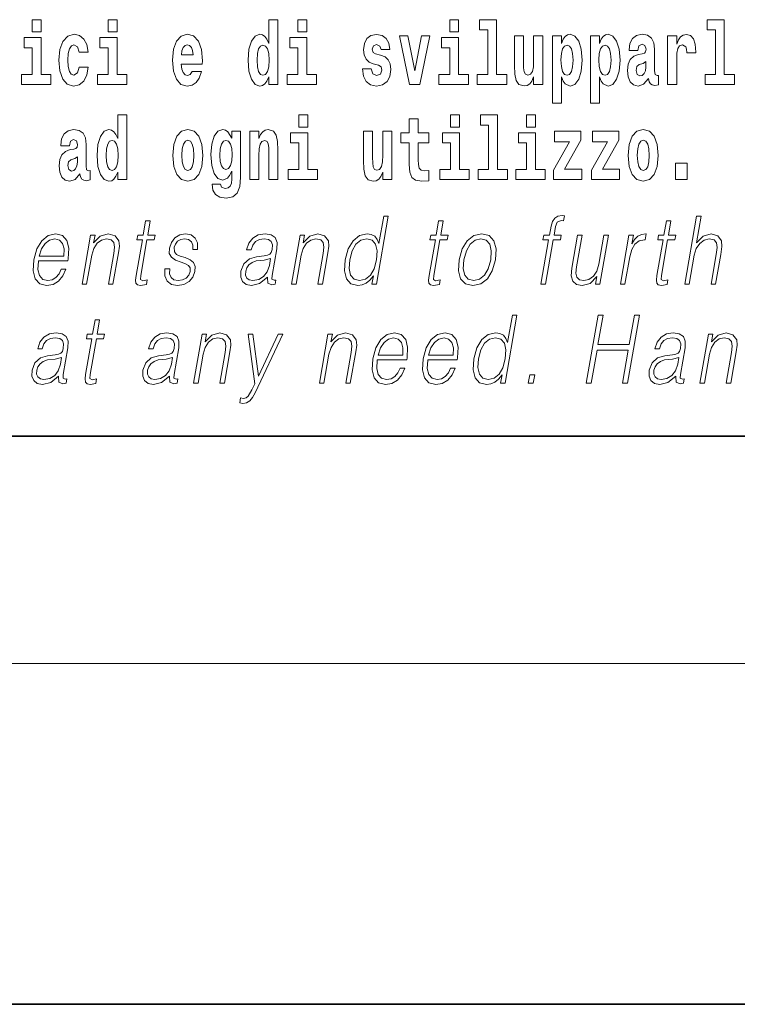
# Model space of a CAD drawing. Extents: x 0 to 210, y 0 to 297.
# Drawn here: x 164 to 176, y 0 to 17 of the extents above; entities that cross this region are included whole.
import ezdxf

# ---------------------------------------------------------------- set-up
doc = ezdxf.new("R2010")
doc.units = 0

msp = doc.modelspace()

# ---------------------------------------------------------------- linework, layer by layer
at = {"color": 7, "lineweight": 35}
for p, q in [((20, 10), (200, 10)), ((20, 10), (200, 10)), ((0, 0), (210, 0))]:
    msp.add_line(p, q, dxfattribs=at)
at = {"color": 7, "lineweight": 13}
msp.add_line((204, 6), (16, 6), dxfattribs=at)
for points in [[(163.920517, 17.331532), (163.920517, 17.115969), (164.076965, 17.115969), (164.076965, 17.331532)], [(165.256363, 17.331532), (165.256363, 17.115969), (165.412811, 17.115969), (165.412811, 17.331532)], [(168.081161, 16.325047), (168.081161, 16.193491), (168.239822, 16.193491), (168.239822, 17.331532), (168.081161, 17.331532), (168.081161, 16.914673), (168.048981, 16.985998), (168.013489, 17.036718), (167.973541, 17.065248), (167.926941, 17.074759), (167.842621, 17.043058), (167.776047, 16.954298), (167.732788, 16.811647), (167.717255, 16.61986), (167.732788, 16.426489), (167.776047, 16.282251), (167.842621, 16.193491), (167.926941, 16.163376), (167.97464, 16.172886), (168.014587, 16.201416), (168.048981, 16.252136)], [(168.595978, 17.331532), (168.595978, 17.115969), (168.752411, 17.115969), (168.752411, 17.331532)], [(171.26767, 17.331532), (171.26767, 17.115969), (171.424103, 17.115969), (171.424103, 17.331532)], [(171.791351, 17.154009), (171.935593, 17.154009), (171.935593, 16.369427), (171.752518, 16.369427), (171.752518, 16.193491), (172.269562, 16.193491), (172.269562, 16.369427), (172.092041, 16.369427), (172.092041, 17.331532), (171.791351, 17.331532)], [(175.798889, 17.154009), (175.94313, 17.154009), (175.94313, 16.369427), (175.760056, 16.369427), (175.760056, 16.193491), (176.2771, 16.193491), (176.2771, 16.369427), (176.099579, 16.369427), (176.099579, 17.331532), (175.798889, 17.331532)], [(164.247818, 16.369427), (164.076965, 16.369427), (164.076965, 17.016113), (163.776276, 17.016113), (163.776276, 16.838593), (163.920517, 16.838593), (163.920517, 16.369427), (163.730789, 16.369427), (163.730789, 16.193491), (164.247818, 16.193491)], [(164.745987, 16.497814), (164.71492, 16.393204), (164.651672, 16.355162), (164.6073, 16.371012), (164.574005, 16.421734), (164.554047, 16.505739), (164.547394, 16.621445), (164.554047, 16.735565), (164.575119, 16.819572), (164.608398, 16.868708), (164.651672, 16.886143), (164.71492, 16.852858), (164.744873, 16.76251), (164.901321, 16.76251), (164.878021, 16.892483), (164.828094, 16.990753), (164.752655, 17.052568), (164.654999, 17.074759), (164.544067, 17.041473), (164.459732, 16.949543), (164.405365, 16.805307), (164.387619, 16.61669), (164.405365, 16.429659), (164.456406, 16.287006), (164.537399, 16.195076), (164.64502, 16.163376), (164.747101, 16.187151), (164.825867, 16.252136), (164.878021, 16.358332), (164.901321, 16.497814)], [(165.583664, 16.369427), (165.412811, 16.369427), (165.412811, 17.016113), (165.112122, 17.016113), (165.112122, 16.838593), (165.256363, 16.838593), (165.256363, 16.369427), (165.066635, 16.369427), (165.066635, 16.193491), (165.583664, 16.193491)], [(166.733124, 16.421734), (166.699829, 16.367842), (166.65213, 16.348822), (166.609955, 16.361502), (166.576675, 16.399544), (166.552261, 16.462944), (166.541168, 16.550119), (166.912857, 16.550119), (166.913971, 16.60718), (166.89621, 16.808477), (166.844055, 16.955883), (166.760849, 17.044643), (166.647675, 17.074759), (166.54007, 17.043058), (166.456848, 16.954298), (166.403595, 16.810062), (166.385834, 16.61986), (166.403595, 16.426489), (166.456848, 16.282251), (166.537842, 16.193491), (166.644348, 16.163376), (166.733124, 16.179226), (166.804123, 16.225191), (166.85849, 16.304441), (166.899536, 16.421734)], [(168.923279, 16.369427), (168.752411, 16.369427), (168.752411, 17.016113), (168.451736, 17.016113), (168.451736, 16.838593), (168.595978, 16.838593), (168.595978, 16.369427), (168.40625, 16.369427), (168.40625, 16.193491), (168.923279, 16.193491)], [(170.016144, 16.531099), (170.059418, 16.500984), (170.074951, 16.443924), (170.050537, 16.374182), (169.979523, 16.347237), (169.91185, 16.378937), (169.885223, 16.467699), (169.734329, 16.467699), (169.749863, 16.337727), (169.797577, 16.241041), (169.874115, 16.183981), (169.978424, 16.163376), (170.086044, 16.183981), (170.164825, 16.241041), (170.213638, 16.332972), (170.230286, 16.456604), (170.218079, 16.551704), (170.184784, 16.624615), (170.128204, 16.67692), (170.048309, 16.70862), (169.961777, 16.729225), (169.920715, 16.75617), (169.905182, 16.813232), (169.924057, 16.868708), (169.976196, 16.892483), (170.037231, 16.867123), (170.06163, 16.805307), (170.213638, 16.805307), (170.213638, 16.808477), (170.196991, 16.916258), (170.150391, 17.000263), (170.07605, 17.054153), (169.978424, 17.073174), (169.880783, 17.054153), (169.809784, 16.998678), (169.765396, 16.913088), (169.750977, 16.802137), (169.762054, 16.710205), (169.795349, 16.637295), (169.848602, 16.58499), (169.921844, 16.554874)], [(170.381165, 17.044643), (170.559799, 16.193491), (170.742859, 16.193491), (170.919281, 17.044643), (170.771729, 17.044643), (170.653, 16.432829), (170.529846, 17.044643)], [(171.594971, 16.369427), (171.424103, 16.369427), (171.424103, 17.016113), (171.123428, 17.016113), (171.123428, 16.838593), (171.26767, 16.838593), (171.26767, 16.369427), (171.077942, 16.369427), (171.077942, 16.193491), (171.594971, 16.193491)], [(172.903076, 16.193491), (172.903076, 17.044643), (172.744415, 17.044643), (172.744415, 16.621445), (172.738861, 16.504154), (172.722229, 16.421734), (172.690063, 16.372597), (172.641235, 16.356747), (172.597961, 16.371012), (172.575775, 16.415394), (172.568008, 16.486719), (172.566895, 16.583405), (172.566895, 17.044643), (172.408234, 17.044643), (172.408234, 16.527929), (172.412674, 16.374182), (172.434875, 16.260061), (172.485901, 16.190321), (172.578003, 16.164961), (172.631256, 16.174471), (172.675629, 16.201416), (172.71225, 16.250551), (172.744415, 16.323462), (172.744415, 16.193491)], [(173.073944, 17.046228), (173.073944, 15.863808), (173.232605, 15.863808), (173.232605, 16.325047), (173.263672, 16.252136), (173.298065, 16.201416), (173.386826, 16.163376), (173.470032, 16.193491), (173.536606, 16.282251), (173.57988, 16.426489), (173.596527, 16.61986), (173.57988, 16.811647), (173.536606, 16.954298), (173.470032, 17.043058), (173.386826, 17.074759), (173.338013, 17.065248), (173.298065, 17.036718), (173.263672, 16.985998), (173.232605, 16.914673), (173.232605, 17.046228)], [(173.741867, 17.046228), (173.741867, 15.863808), (173.900528, 15.863808), (173.900528, 16.325047), (173.931595, 16.252136), (173.965988, 16.201416), (174.054749, 16.163376), (174.13797, 16.193491), (174.204529, 16.282251), (174.247803, 16.426489), (174.264435, 16.61986), (174.247803, 16.811647), (174.204529, 16.954298), (174.13797, 17.043058), (174.054749, 17.074759), (174.00592, 17.065248), (173.965988, 17.036718), (173.931595, 16.985998), (173.900528, 16.914673), (173.900528, 17.046228)], [(174.577332, 16.787872), (174.595078, 16.870293), (174.651672, 16.898823), (174.703812, 16.876633), (174.721558, 16.813232), (174.714905, 16.764095), (174.692719, 16.74032), (174.652771, 16.73081), (174.590637, 16.7213), (174.506317, 16.6896), (174.445282, 16.630955), (174.408676, 16.546949), (174.396484, 16.437584), (174.408676, 16.323462), (174.445282, 16.236286), (174.504089, 16.183981), (174.583984, 16.163376), (174.679398, 16.196661), (174.762604, 16.296516), (174.774811, 16.239456), (174.798126, 16.201416), (174.831406, 16.182396), (174.87912, 16.174471), (174.942352, 16.187151), (174.942352, 16.351992), (174.915726, 16.347237), (174.880219, 16.367842), (174.873566, 16.432829), (174.873566, 16.810062), (174.86026, 16.925768), (174.820312, 17.008188), (174.750397, 17.057323), (174.651672, 17.074759), (174.556244, 17.054153), (174.485229, 16.998678), (174.439743, 16.911503), (174.425323, 16.800552), (174.425323, 16.787872)], [(175.102112, 17.044643), (175.102112, 16.193491), (175.261887, 16.193491), (175.261887, 16.6262), (175.265228, 16.74032), (175.28186, 16.822742), (175.312927, 16.873463), (175.363968, 16.890898), (175.420547, 16.854443), (175.436081, 16.811647), (175.44162, 16.753), (175.44162, 16.748245), (175.595856, 16.748245), (175.595856, 16.76251), (175.585876, 16.898823), (175.557022, 16.995508), (175.507095, 17.052568), (175.434967, 17.073174), (175.377289, 17.062078), (175.330688, 17.030378), (175.29184, 16.976488), (175.261887, 16.900408), (175.261887, 17.044643)], [(166.750854, 16.713375), (166.544495, 16.713375), (166.553375, 16.786285), (166.576675, 16.841763), (166.608856, 16.876633), (166.647675, 16.889313), (166.688736, 16.876633), (166.720917, 16.843348), (166.740875, 16.787872)], [(167.980194, 16.884558), (168.025696, 16.867123), (168.058975, 16.817987), (168.081161, 16.73398), (168.088928, 16.61986), (168.081161, 16.504154), (168.058975, 16.420149), (168.024582, 16.369427), (167.980194, 16.353577), (167.93692, 16.369427), (167.903641, 16.420149), (167.882568, 16.504154), (167.875916, 16.61986), (167.882568, 16.73398), (167.903641, 16.816402), (167.93692, 16.867123)], [(173.333557, 16.884558), (173.375732, 16.867123), (173.409012, 16.816402), (173.430084, 16.73398), (173.437866, 16.61986), (173.430084, 16.504154), (173.409012, 16.420149), (173.375732, 16.369427), (173.333557, 16.353577), (173.286972, 16.369427), (173.252563, 16.421734), (173.231491, 16.507324), (173.224838, 16.6262), (173.231491, 16.73715), (173.253693, 16.817987), (173.288086, 16.867123)], [(174.001495, 16.884558), (174.043655, 16.867123), (174.076935, 16.816402), (174.098022, 16.73398), (174.105774, 16.61986), (174.098022, 16.504154), (174.076935, 16.420149), (174.043655, 16.369427), (174.001495, 16.353577), (173.954895, 16.369427), (173.920502, 16.421734), (173.899414, 16.507324), (173.892761, 16.6262), (173.899414, 16.73715), (173.9216, 16.817987), (173.955994, 16.867123)], [(174.719345, 16.497814), (174.710464, 16.432829), (174.687164, 16.383692), (174.652771, 16.351992), (174.611725, 16.342482), (174.566223, 16.369427), (174.549591, 16.439169), (174.562897, 16.507324), (174.602844, 16.543779), (174.670532, 16.562799), (174.719345, 16.596085)], [(165.424896, 14.648405), (165.424896, 14.51685), (165.583557, 14.51685), (165.583557, 15.654889), (165.424896, 15.654889), (165.424896, 15.23803), (165.392731, 15.309357), (165.357208, 15.360077), (165.317276, 15.388607), (165.270676, 15.398117), (165.186356, 15.366417), (165.119781, 15.277656), (165.076508, 15.135005), (165.060974, 14.943218), (165.076508, 14.749846), (165.119781, 14.60561), (165.186356, 14.51685), (165.270676, 14.486733), (165.31839, 14.496243), (165.358337, 14.524775), (165.392731, 14.575495)], [(168.611404, 15.65489), (168.611404, 15.439328), (168.767853, 15.439328), (168.767853, 15.65489)], [(171.283096, 15.65489), (171.283096, 15.439328), (171.439545, 15.439328), (171.439545, 15.65489)], [(171.806778, 15.477368), (171.951019, 15.477368), (171.951019, 14.692786), (171.767944, 14.692786), (171.767944, 14.51685), (172.284973, 14.51685), (172.284973, 14.692786), (172.107452, 14.692786), (172.107452, 15.65489), (171.806778, 15.65489)], [(172.618942, 15.65489), (172.618942, 15.439328), (172.775391, 15.439328), (172.775391, 15.65489)], [(170.900314, 15.339472), (170.710587, 15.339472), (170.710587, 15.58832), (170.554138, 15.58832), (170.554138, 15.339472), (170.405472, 15.339472), (170.405472, 15.16195), (170.554138, 15.16195), (170.554138, 14.783132), (170.564133, 14.646821), (170.59964, 14.55489), (170.667328, 14.504169), (170.773834, 14.486734), (170.900314, 14.494659), (170.900314, 14.675351), (170.827087, 14.669011), (170.767181, 14.681691), (170.731659, 14.719731), (170.715027, 14.781547), (170.710587, 14.863968), (170.710587, 15.16195), (170.900314, 15.16195)], [(164.573914, 15.11123), (164.59166, 15.19365), (164.648254, 15.22218), (164.700394, 15.19999), (164.71814, 15.13659), (164.711487, 15.087454), (164.689301, 15.063679), (164.649353, 15.054169), (164.587219, 15.044659), (164.502899, 15.012959), (164.441864, 14.954313), (164.405258, 14.870307), (164.393066, 14.760942), (164.405258, 14.64682), (164.441864, 14.559645), (164.500671, 14.507339), (164.580566, 14.486733), (164.67598, 14.52002), (164.759186, 14.619875), (164.771393, 14.562815), (164.794708, 14.524775), (164.827988, 14.505754), (164.875702, 14.497828), (164.938934, 14.510509), (164.938934, 14.67535), (164.912308, 14.670595), (164.876801, 14.6912), (164.870148, 14.756186), (164.870148, 15.13342), (164.856842, 15.249125), (164.816895, 15.331547), (164.746979, 15.380682), (164.648254, 15.398117), (164.552826, 15.377512), (164.481812, 15.322037), (164.436325, 15.23486), (164.421906, 15.12391), (164.421906, 15.111229)], [(166.394608, 14.941633), (166.412354, 14.746676), (166.464508, 14.604025), (166.547729, 14.51685), (166.658661, 14.486734), (166.768509, 14.51685), (166.851715, 14.604025), (166.90387, 14.746676), (166.922729, 14.941633), (166.90387, 15.135005), (166.851715, 15.279242), (166.767395, 15.366417), (166.657562, 15.398117), (166.547729, 15.366417), (166.464508, 15.279242), (166.412354, 15.135005)], [(167.432007, 14.52636), (167.425339, 14.455033), (167.405365, 14.402728), (167.369873, 14.372613), (167.316605, 14.361518), (167.253357, 14.382123), (167.232285, 14.439183), (167.083618, 14.439183), (167.083618, 14.436013), (167.099152, 14.331403), (167.145752, 14.253736), (167.223419, 14.206186), (167.331024, 14.188751), (167.448639, 14.212526), (167.527405, 14.279098), (167.570679, 14.394803), (167.585114, 14.55489), (167.585114, 15.369587), (167.432007, 15.369587), (167.432007, 15.244371), (167.362091, 15.360077), (167.321045, 15.388607), (167.272217, 15.398117), (167.187897, 15.366417), (167.121338, 15.279242), (167.078064, 15.141345), (167.062531, 14.960653), (167.078064, 14.767282), (167.121338, 14.62463), (167.187897, 14.53587), (167.272217, 14.505754), (167.358765, 14.540625), (167.394272, 14.58976), (167.432007, 14.662671)], [(167.749313, 15.368002), (167.749313, 14.51685), (167.907974, 14.51685), (167.907974, 14.940048), (167.912415, 15.055755), (167.929047, 15.138175), (167.961227, 15.18731), (168.011169, 15.204745), (168.052216, 15.188895), (168.074402, 15.147685), (168.082169, 15.07953), (168.084381, 14.990768), (168.084381, 14.51685), (168.243042, 14.51685), (168.243042, 15.033564), (168.237488, 15.185725), (168.215302, 15.299847), (168.164276, 15.371172), (168.073288, 15.396532), (168.020035, 15.387022), (167.975647, 15.358492), (167.939041, 15.309357), (167.907974, 15.238031), (167.907974, 15.368002)], [(168.938705, 14.692786), (168.767853, 14.692786), (168.767853, 15.339472), (168.467163, 15.339472), (168.467163, 15.16195), (168.611404, 15.16195), (168.611404, 14.692786), (168.421677, 14.692786), (168.421677, 14.51685), (168.938705, 14.51685)], [(170.246811, 14.51685), (170.246811, 15.368002), (170.088165, 15.368002), (170.088165, 14.944803), (170.082611, 14.827513), (170.065964, 14.745091), (170.033783, 14.695956), (169.98497, 14.680106), (169.941696, 14.694371), (169.91951, 14.738751), (169.911743, 14.810078), (169.910645, 14.906763), (169.910645, 15.368002), (169.751984, 15.368002), (169.751984, 14.851288), (169.756409, 14.697541), (169.778595, 14.58342), (169.829636, 14.51368), (169.921722, 14.488319), (169.974976, 14.497829), (170.019363, 14.524775), (170.055969, 14.57391), (170.088165, 14.646821), (170.088165, 14.51685)], [(171.610397, 14.692786), (171.439545, 14.692786), (171.439545, 15.339472), (171.138855, 15.339472), (171.138855, 15.16195), (171.283096, 15.16195), (171.283096, 14.692786), (171.093369, 14.692786), (171.093369, 14.51685), (171.610397, 14.51685)], [(172.946243, 14.692786), (172.775391, 14.692786), (172.775391, 15.339472), (172.474701, 15.339472), (172.474701, 15.161951), (172.618942, 15.161951), (172.618942, 14.692786), (172.429214, 14.692786), (172.429214, 14.51685), (172.946243, 14.51685)], [(173.574219, 15.209501), (173.574219, 15.368003), (173.111557, 15.368003), (173.111557, 15.184141), (173.373413, 15.184141), (173.093811, 14.683276), (173.093811, 14.51685), (173.589752, 14.51685), (173.589752, 14.700711), (173.286865, 14.700711)], [(174.242157, 15.209501), (174.242157, 15.368003), (173.77948, 15.368003), (173.77948, 15.184141), (174.041321, 15.184141), (173.761719, 14.683276), (173.761719, 14.51685), (174.25769, 14.51685), (174.25769, 14.700711), (173.954788, 14.700711)], [(174.409683, 14.941634), (174.427429, 14.746677), (174.479584, 14.604026), (174.562805, 14.51685), (174.673737, 14.486734), (174.783585, 14.51685), (174.866791, 14.604026), (174.918945, 14.746677), (174.937805, 14.941634), (174.918945, 15.135006), (174.866791, 15.279242), (174.782471, 15.366418), (174.672638, 15.398118), (174.562805, 15.366418), (174.479584, 15.279242), (174.427429, 15.135006)], [(165.323944, 15.207915), (165.369415, 15.19048), (165.40271, 15.141345), (165.424896, 15.057339), (165.432663, 14.943218), (165.424896, 14.827512), (165.40271, 14.743506), (165.368317, 14.692785), (165.323944, 14.676935), (165.28067, 14.692785), (165.247375, 14.743506), (165.226288, 14.827512), (165.219635, 14.943218), (165.226288, 15.057339), (165.247375, 15.13976), (165.28067, 15.19048)], [(166.658661, 15.2095), (166.703049, 15.192065), (166.736328, 15.141345), (166.756317, 15.057339), (166.764069, 14.943218), (166.756317, 14.827512), (166.736328, 14.743506), (166.703049, 14.692786), (166.658661, 14.676936), (166.61319, 14.692786), (166.579895, 14.745091), (166.559921, 14.830682), (166.553268, 14.949558), (166.559921, 15.060509), (166.580994, 15.141345), (166.614288, 15.192065)], [(167.328812, 14.694371), (167.285538, 14.710221), (167.251144, 14.757771), (167.228958, 14.835437), (167.221191, 14.943218), (167.228958, 15.057339), (167.250031, 15.13976), (167.284424, 15.19048), (167.328812, 15.207915), (167.373199, 15.19048), (167.408691, 15.141345), (167.429779, 15.06368), (167.43866, 14.960653), (167.430878, 14.844947), (167.408691, 14.762527), (167.374298, 14.710221)], [(174.673737, 15.209501), (174.718124, 15.192066), (174.751404, 15.141346), (174.771393, 15.05734), (174.779144, 14.943219), (174.771393, 14.827513), (174.751404, 14.743507), (174.718124, 14.692786), (174.673737, 14.676936), (174.628265, 14.692786), (174.594971, 14.745092), (174.574997, 14.830683), (174.568344, 14.949559), (174.574997, 15.06051), (174.596069, 15.141346), (174.629364, 15.192066)], [(164.715927, 14.821172), (164.707047, 14.756186), (164.683746, 14.707051), (164.649353, 14.67535), (164.608307, 14.66584), (164.562805, 14.692785), (164.546173, 14.762527), (164.559479, 14.830682), (164.599426, 14.867137), (164.667114, 14.886157), (164.715927, 14.919443)], [(175.239594, 14.808493), (175.239594, 14.51685), (175.443741, 14.51685), (175.443741, 14.808493)], [(170.185822, 13.873855), (170.105713, 13.873855), (170.021667, 13.38985), (169.990356, 13.463284), (169.946503, 13.518361), (169.886597, 13.550072), (169.812531, 13.561754), (169.680176, 13.530044), (169.567352, 13.441587), (169.47966, 13.298055), (169.424973, 13.106122), (169.41272, 12.912519), (169.449493, 12.770656), (169.528656, 12.680531), (169.648941, 12.650489), (169.727081, 12.662172), (169.797714, 12.692214), (169.863068, 12.745621), (169.922852, 12.820725), (169.897339, 12.673855), (169.977448, 12.673855)], [(172.872223, 12.673855), (172.952332, 12.673855), (173.088531, 13.458278), (173.21405, 13.458278), (173.228241, 13.540058), (173.102737, 13.540058), (173.12854, 13.688598), (173.160095, 13.770378), (173.228821, 13.797082), (173.271713, 13.790405), (173.287354, 13.880531), (173.246841, 13.885538), (173.171387, 13.873855), (173.114853, 13.840475), (173.074005, 13.782061), (173.050171, 13.698611), (173.022629, 13.540058), (172.921143, 13.540058), (172.906952, 13.458278), (173.008423, 13.458278)], [(175.402725, 12.673855), (175.482849, 12.673855), (175.571533, 13.184565), (175.607086, 13.304731), (175.666779, 13.394856), (175.743408, 13.451602), (175.835297, 13.473299), (175.918884, 13.45494), (175.962265, 13.40487), (175.972855, 13.319752), (175.958664, 13.199585), (175.867371, 12.673855), (175.947479, 12.673855), (176.039062, 13.201254), (176.058838, 13.338111), (176.052475, 13.439919), (175.985046, 13.528375), (175.866669, 13.561754), (175.726196, 13.521699), (175.609772, 13.40487), (175.691223, 13.873855), (175.611115, 13.873855)], [(165.995819, 13.788736), (165.91571, 13.788736), (165.872528, 13.540058), (165.77774, 13.540058), (165.763535, 13.458278), (165.858337, 13.458278), (165.748779, 12.827401), (165.739166, 12.74896), (165.745636, 12.693883), (165.773788, 12.663841), (165.827835, 12.652158), (165.929825, 12.670517), (165.943726, 12.750628), (165.863403, 12.733938), (165.824432, 12.755635), (165.828888, 12.827401), (165.938446, 13.458278), (166.06662, 13.458278), (166.080811, 13.540058), (165.952637, 13.540058)], [(171.151901, 13.788736), (171.071777, 13.788736), (171.028595, 13.540058), (170.933807, 13.540058), (170.919617, 13.458278), (171.014404, 13.458278), (170.904846, 12.827401), (170.895233, 12.74896), (170.901703, 12.693883), (170.929871, 12.663841), (170.983917, 12.652158), (171.085907, 12.670517), (171.099808, 12.750628), (171.01947, 12.733938), (170.980515, 12.755635), (170.98497, 12.827401), (171.094513, 13.458278), (171.222687, 13.458278), (171.236893, 13.540058), (171.108719, 13.540058)], [(175.159973, 13.788736), (175.079849, 13.788736), (175.036667, 13.540058), (174.941864, 13.540058), (174.927673, 13.458278), (175.022461, 13.458278), (174.912918, 12.827401), (174.903305, 12.74896), (174.90976, 12.693883), (174.937927, 12.663841), (174.991974, 12.652158), (175.093964, 12.670517), (175.10788, 12.750628), (175.027542, 12.733938), (174.988586, 12.755635), (174.993042, 12.827401), (175.102585, 13.458278), (175.230759, 13.458278), (175.244965, 13.540058), (175.116791, 13.540058)], [(164.029388, 13.087763), (164.546097, 13.087763), (164.55188, 13.121142), (164.562988, 13.308069), (164.529633, 13.446595), (164.450943, 13.531713), (164.333328, 13.561754), (164.199646, 13.530044), (164.089478, 13.441587), (164.002838, 13.296386), (163.949203, 13.102784), (163.935898, 12.910851), (163.971344, 12.768987), (164.050781, 12.680531), (164.172424, 12.650489), (164.285675, 12.672186), (164.382309, 12.728931), (164.459671, 12.820725), (164.511246, 12.940892), (164.431122, 12.940892), (164.392319, 12.855774), (164.33725, 12.792353), (164.270203, 12.752297), (164.193115, 12.738945), (164.104752, 12.760642), (164.045868, 12.82907), (164.019028, 12.935885), (164.028503, 13.082756)], [(164.797089, 12.673855), (164.877197, 12.673855), (164.965881, 13.184565), (165.001434, 13.304731), (165.060089, 13.396525), (165.136719, 13.453271), (165.22699, 13.473299), (165.30954, 13.456609), (165.354523, 13.408208), (165.365997, 13.328096), (165.354294, 13.214606), (165.260391, 12.673855), (165.340515, 12.673855), (165.436432, 13.226289), (165.453308, 13.346456), (165.445496, 13.439919), (165.378067, 13.528375), (165.258362, 13.561754), (165.117889, 13.521699), (165.000885, 13.401532), (165.024933, 13.540058), (164.947495, 13.540058)], [(166.256165, 12.94423), (166.255035, 12.822394), (166.293549, 12.728931), (166.367813, 12.672186), (166.474854, 12.650489), (166.58783, 12.670517), (166.679306, 12.720587), (166.746338, 12.799028), (166.78241, 12.899168), (166.784714, 12.989293), (166.758911, 13.056052), (166.701904, 13.104453), (166.61377, 13.142839), (166.522552, 13.171212), (166.457016, 13.201254), (166.421066, 13.247986), (166.419708, 13.324759), (166.439209, 13.383173), (166.478317, 13.431574), (166.532928, 13.461616), (166.600388, 13.473299), (166.671509, 13.459947), (166.719879, 13.423229), (166.745789, 13.364815), (166.748169, 13.286372), (166.830963, 13.286372), (166.82692, 13.401532), (166.789917, 13.488319), (166.717743, 13.541727), (166.617081, 13.561754), (166.514801, 13.541727), (166.431335, 13.491657), (166.368011, 13.411546), (166.33461, 13.311407), (166.332489, 13.214606), (166.369263, 13.149515), (166.438293, 13.101115), (166.541107, 13.062728), (166.616577, 13.036024), (166.67041, 13.007651), (166.699219, 12.965927), (166.699921, 12.900837), (166.674988, 12.834078), (166.630234, 12.784008), (166.567017, 12.750628), (166.486206, 12.738945), (166.414062, 12.753966), (166.363892, 12.795691), (166.337814, 12.860781), (166.338959, 12.94423)], [(168.060989, 12.799028), (168.05867, 12.785677), (168.067047, 12.695552), (168.136612, 12.66551), (168.195465, 12.673855), (168.208511, 12.74896), (168.178848, 12.747291), (168.139313, 12.765649), (168.143372, 12.827401), (168.225372, 13.299725), (168.227448, 13.411546), (168.193848, 13.494995), (168.122162, 13.543396), (168.017197, 13.561754), (167.898895, 13.541727), (167.803589, 13.484982), (167.733475, 13.396525), (167.693451, 13.281365), (167.772232, 13.281365), (167.801422, 13.364815), (167.850555, 13.424898), (167.916733, 13.459947), (168.001831, 13.473299), (168.079926, 13.461616), (168.127228, 13.426567), (168.146469, 13.368153), (168.141327, 13.284703), (168.126999, 13.232965), (168.102051, 13.204592), (168.061768, 13.187902), (168.000397, 13.172881), (167.865601, 13.157861), (167.741455, 13.119473), (167.643585, 13.032686), (167.592957, 12.902506), (167.589661, 12.799028), (167.622772, 12.720587), (167.686188, 12.670517), (167.779129, 12.652158), (167.921417, 12.687206)], [(168.483612, 12.673855), (168.563736, 12.673855), (168.65242, 13.184565), (168.687973, 13.304731), (168.746643, 13.396525), (168.823242, 13.453271), (168.913513, 13.473299), (168.996063, 13.456609), (169.041077, 13.408208), (169.052521, 13.328096), (169.040833, 13.214606), (168.94693, 12.673855), (169.027039, 12.673855), (169.122986, 13.226289), (169.139832, 13.346456), (169.132034, 13.439919), (169.064606, 13.528375), (168.944901, 13.561754), (168.804413, 13.521699), (168.687424, 13.401532), (168.711487, 13.540058), (168.634033, 13.540058)], [(171.435013, 13.106122), (171.421417, 12.912519), (171.459259, 12.768987), (171.544037, 12.680531), (171.67395, 12.652158), (171.814026, 12.682199), (171.92923, 12.768987), (172.015579, 12.912519), (172.071899, 13.106122), (172.082825, 13.299725), (172.046036, 13.441587), (171.961243, 13.530044), (171.831909, 13.561754), (171.691544, 13.530044), (171.57605, 13.441587), (171.488373, 13.298055)], [(174.061157, 13.540058), (173.981033, 13.540058), (173.892059, 13.027679), (173.854889, 12.905844), (173.796509, 12.815719), (173.718262, 12.757304), (173.626953, 12.738945), (173.549164, 12.752297), (173.503586, 12.797359), (173.488586, 12.872464), (173.49942, 12.980948), (173.596497, 13.540058), (173.516388, 13.540058), (173.415253, 12.957582), (173.405121, 12.822394), (173.432678, 12.727262), (173.496246, 12.670517), (173.596909, 12.650489), (173.738434, 12.688876), (173.857346, 12.812381), (173.833282, 12.673855), (173.910736, 12.673855)], [(174.270981, 12.673855), (174.351105, 12.673855), (174.43457, 13.154523), (174.47081, 13.286372), (174.526047, 13.381504), (174.601318, 13.43825), (174.69693, 13.458278), (174.707611, 13.458278), (174.725586, 13.561754), (174.716248, 13.561754), (174.643433, 13.550072), (174.579468, 13.52003), (174.521851, 13.464953), (174.472473, 13.388181), (174.49884, 13.540058), (174.421387, 13.540058)], [(164.043579, 13.169543), (164.085632, 13.296386), (164.147552, 13.391519), (164.226074, 13.451602), (164.316635, 13.473299), (164.396973, 13.451602), (164.453583, 13.393188), (164.479507, 13.296386), (164.477509, 13.169543)], [(169.507751, 13.106122), (169.549683, 13.263006), (169.616409, 13.378166), (169.703354, 13.448264), (169.807846, 13.473299), (169.902298, 13.448264), (169.963562, 13.378166), (169.990295, 13.263006), (169.97908, 13.106122), (169.935516, 12.947568), (169.870117, 12.832408), (169.783173, 12.762311), (169.680328, 12.738945), (169.584229, 12.762311), (169.52327, 12.834078), (169.496536, 12.949237)], [(171.517792, 13.106122), (171.561066, 13.263006), (171.62645, 13.378166), (171.713394, 13.448264), (171.816559, 13.473299), (171.911011, 13.448264), (171.973602, 13.378166), (171.998993, 13.263006), (171.98912, 13.106122), (171.944229, 12.947568), (171.87912, 12.834078), (171.792175, 12.76398), (171.689316, 12.740614), (171.594574, 12.76398), (171.531982, 12.834078), (171.504944, 12.947568)], [(168.114365, 13.129488), (168.094543, 13.007651), (168.056152, 12.894161), (167.992249, 12.810712), (167.905548, 12.757304), (167.803833, 12.740614), (167.740448, 12.752297), (167.696548, 12.784008), (167.674835, 12.835747), (167.676025, 12.904175), (167.695801, 12.964258), (167.734161, 13.015997), (167.789185, 13.056052), (167.862793, 13.087763), (168.00235, 13.099446)], [(172.45105, 12.132246), (172.370941, 12.132246), (172.286896, 11.64824), (172.255585, 11.721676), (172.211731, 11.776752), (172.151825, 11.808463), (172.077744, 11.820146), (171.945389, 11.788435), (171.832565, 11.699979), (171.744873, 11.556446), (171.690186, 11.364512), (171.677933, 11.170911), (171.714722, 11.029047), (171.793869, 10.938922), (171.914154, 10.90888), (171.992294, 10.920563), (172.062927, 10.950604), (172.128281, 11.004012), (172.188065, 11.079117), (172.162567, 10.932246), (172.242676, 10.932246)], [(173.670563, 10.932246), (173.758682, 10.932246), (173.859528, 11.513052), (174.409637, 11.513052), (174.308777, 10.932246), (174.396912, 10.932246), (174.605286, 12.132246), (174.517151, 12.132246), (174.426727, 11.611523), (173.876648, 11.611523), (173.967056, 12.132246), (173.878937, 12.132246)], [(165.105667, 12.047128), (165.025543, 12.047128), (164.982361, 11.798449), (164.887573, 11.798449), (164.873383, 11.716668), (164.96817, 11.716668), (164.858612, 11.085793), (164.848999, 11.00735), (164.855469, 10.952273), (164.883636, 10.922232), (164.937683, 10.910549), (165.039673, 10.928907), (165.053574, 11.009019), (164.973236, 10.992329), (164.93428, 11.014026), (164.938736, 11.085793), (165.048279, 11.716668), (165.176453, 11.716668), (165.190659, 11.798449), (165.062485, 11.798449)], [(164.383957, 11.05742), (164.381638, 11.044067), (164.390015, 10.953942), (164.459579, 10.923901), (164.518433, 10.932245), (164.531479, 11.00735), (164.501816, 11.005681), (164.46228, 11.024039), (164.466339, 11.085793), (164.54834, 11.558115), (164.550415, 11.669937), (164.516815, 11.753386), (164.445129, 11.801786), (164.340164, 11.820146), (164.221863, 11.800117), (164.126556, 11.743372), (164.056442, 11.654916), (164.016418, 11.539756), (164.0952, 11.539756), (164.12439, 11.623205), (164.173523, 11.683289), (164.2397, 11.718337), (164.324799, 11.731689), (164.402893, 11.720006), (164.450195, 11.684958), (164.469437, 11.626543), (164.464294, 11.543094), (164.449966, 11.491356), (164.425018, 11.462983), (164.384735, 11.446293), (164.323364, 11.431272), (164.188568, 11.416251), (164.064423, 11.377865), (163.966553, 11.291078), (163.915924, 11.160896), (163.912628, 11.05742), (163.94574, 10.978977), (164.009155, 10.928907), (164.102097, 10.910549), (164.244385, 10.945598)], [(166.335251, 11.05742), (166.332932, 11.044067), (166.341309, 10.953942), (166.410873, 10.923901), (166.469727, 10.932245), (166.482773, 11.00735), (166.45311, 11.005681), (166.413574, 11.02404), (166.417633, 11.085793), (166.499634, 11.558115), (166.501709, 11.669937), (166.468109, 11.753386), (166.396423, 11.801786), (166.291458, 11.820146), (166.173157, 11.800117), (166.07785, 11.743372), (166.007736, 11.654916), (165.967712, 11.539756), (166.046494, 11.539756), (166.075684, 11.623205), (166.124817, 11.683289), (166.190994, 11.718337), (166.276093, 11.731689), (166.354187, 11.720006), (166.401489, 11.684958), (166.420731, 11.626543), (166.415588, 11.543094), (166.40126, 11.491356), (166.376312, 11.462983), (166.336029, 11.446293), (166.274658, 11.431273), (166.139862, 11.416251), (166.015717, 11.377865), (165.917847, 11.291078), (165.867218, 11.160896), (165.863922, 11.05742), (165.897034, 10.978977), (165.960449, 10.928907), (166.053391, 10.910549), (166.195679, 10.945598)], [(166.757874, 10.932245), (166.837997, 10.932245), (166.926682, 11.442955), (166.962234, 11.563122), (167.020905, 11.654916), (167.097504, 11.711661), (167.187775, 11.731689), (167.270325, 11.714999), (167.315338, 11.666599), (167.326782, 11.586488), (167.315094, 11.472997), (167.221191, 10.932245), (167.3013, 10.932245), (167.397247, 11.484679), (167.414093, 11.604847), (167.406296, 11.69831), (167.338867, 11.786766), (167.219162, 11.820146), (167.078674, 11.78009), (166.961685, 11.659923), (166.985748, 11.798449), (166.908295, 11.798449)], [(167.843231, 10.763679), (168.330017, 11.798449), (168.247238, 11.798449), (167.899872, 11.059089), (167.803955, 11.798449), (167.718506, 11.798449), (167.83606, 10.922232), (167.785187, 10.813747), (167.71933, 10.703595), (167.683685, 10.675222), (167.639221, 10.665208), (167.586502, 10.676891), (167.570557, 10.585096), (167.625198, 10.576752), (167.691315, 10.588435), (167.746506, 10.621815), (167.796707, 10.680229)], [(168.973541, 10.932245), (169.05365, 10.932245), (169.142334, 11.442955), (169.177887, 11.563122), (169.236557, 11.654916), (169.313171, 11.711661), (169.403442, 11.731689), (169.485992, 11.714999), (169.530991, 11.666599), (169.54245, 11.586488), (169.530762, 11.472997), (169.436859, 10.932245), (169.516968, 10.932245), (169.6129, 11.484679), (169.629761, 11.604847), (169.621948, 11.69831), (169.554535, 11.786766), (169.434814, 11.820146), (169.294342, 11.78009), (169.177338, 11.659923), (169.201401, 11.798449), (169.123962, 11.798449)], [(169.993164, 11.346154), (170.509872, 11.346154), (170.515656, 11.379534), (170.526764, 11.56646), (170.493408, 11.704986), (170.414719, 11.790104), (170.297104, 11.820146), (170.163422, 11.788435), (170.053253, 11.699979), (169.966614, 11.554777), (169.912979, 11.361175), (169.899673, 11.169242), (169.93512, 11.027378), (170.014557, 10.938922), (170.1362, 10.90888), (170.249451, 10.930576), (170.346085, 10.987322), (170.423447, 11.079117), (170.475021, 11.199284), (170.394897, 11.199284), (170.356094, 11.114165), (170.301025, 11.050744), (170.233978, 11.010688), (170.156891, 10.997336), (170.068527, 11.019032), (170.009644, 11.087461), (169.982803, 11.194276), (169.992279, 11.341147)], [(170.880798, 11.346154), (171.397522, 11.346154), (171.40332, 11.379534), (171.414413, 11.56646), (171.381042, 11.704986), (171.302368, 11.790104), (171.184753, 11.820146), (171.051056, 11.788435), (170.940918, 11.699979), (170.854279, 11.554777), (170.800629, 11.361175), (170.787323, 11.169242), (170.822784, 11.027378), (170.902222, 10.938922), (171.023834, 10.90888), (171.137085, 10.930576), (171.233734, 10.987322), (171.311096, 11.079117), (171.362671, 11.199284), (171.282562, 11.199284), (171.243744, 11.114165), (171.18866, 11.050744), (171.121628, 11.010688), (171.04454, 10.997336), (170.956177, 11.019032), (170.897308, 11.087461), (170.870453, 11.194277), (170.879944, 11.341147)], [(175.246201, 11.05742), (175.243881, 11.044067), (175.252258, 10.953942), (175.321823, 10.923901), (175.380676, 10.932246), (175.393723, 11.00735), (175.364059, 11.005681), (175.324524, 11.02404), (175.328583, 11.085793), (175.410583, 11.558115), (175.412659, 11.669937), (175.379059, 11.753386), (175.307373, 11.801786), (175.202408, 11.820146), (175.084106, 11.800117), (174.9888, 11.743372), (174.918686, 11.654916), (174.878662, 11.539756), (174.957443, 11.539756), (174.986633, 11.623205), (175.035767, 11.683289), (175.101944, 11.718338), (175.187042, 11.731689), (175.265137, 11.720007), (175.312439, 11.684958), (175.33168, 11.626543), (175.326538, 11.543095), (175.31221, 11.491356), (175.287262, 11.462983), (175.246979, 11.446293), (175.185608, 11.431273), (175.050812, 11.416251), (174.926666, 11.377865), (174.828796, 11.291078), (174.778168, 11.160896), (174.774872, 11.05742), (174.807983, 10.978977), (174.871399, 10.928907), (174.96434, 10.910549), (175.106628, 10.945598)], [(175.668823, 10.932246), (175.748947, 10.932246), (175.837631, 11.442955), (175.873184, 11.563122), (175.931854, 11.654916), (176.008453, 11.711661), (176.098724, 11.731689), (176.181274, 11.715), (176.226288, 11.666599), (176.237732, 11.586488), (176.226044, 11.472997), (176.132141, 10.932246), (176.21225, 10.932246), (176.308197, 11.48468), (176.325043, 11.604847), (176.317245, 11.69831), (176.249817, 11.786766), (176.130112, 11.820146), (175.989624, 11.78009), (175.872635, 11.659924), (175.896698, 11.798449), (175.819244, 11.798449)], [(170.007355, 11.427935), (170.049408, 11.554777), (170.111328, 11.649909), (170.18985, 11.709992), (170.280411, 11.731689), (170.360748, 11.709992), (170.417358, 11.651578), (170.443283, 11.554777), (170.441284, 11.427935)], [(170.895004, 11.427935), (170.937057, 11.554777), (170.998962, 11.649909), (171.077499, 11.709992), (171.16806, 11.731689), (171.248413, 11.709992), (171.305023, 11.651578), (171.330933, 11.554777), (171.328934, 11.427935)], [(171.77298, 11.364512), (171.814911, 11.521398), (171.881622, 11.636558), (171.968567, 11.706655), (172.073059, 11.731689), (172.167511, 11.706655), (172.228775, 11.636558), (172.255524, 11.521398), (172.244293, 11.364512), (172.200745, 11.205959), (172.135345, 11.090799), (172.048401, 11.020702), (171.945541, 10.997336), (171.849457, 11.020702), (171.788483, 11.092468), (171.761749, 11.207628)], [(164.437332, 11.387878), (164.417511, 11.266043), (164.37912, 11.152552), (164.315216, 11.069102), (164.228516, 11.015695), (164.126801, 10.999005), (164.063416, 11.010688), (164.019516, 11.042398), (163.997803, 11.094137), (163.998993, 11.162565), (164.018768, 11.222649), (164.057129, 11.274387), (164.112152, 11.314443), (164.18576, 11.346154), (164.325317, 11.357837)], [(166.388626, 11.387878), (166.368805, 11.266043), (166.330414, 11.152552), (166.26651, 11.069102), (166.17981, 11.015695), (166.078094, 10.999005), (166.014709, 11.010688), (165.97081, 11.042398), (165.949097, 11.094137), (165.950287, 11.162565), (165.970062, 11.222649), (166.008423, 11.274387), (166.063446, 11.314444), (166.137054, 11.346154), (166.276611, 11.357837)], [(175.299576, 11.387878), (175.279755, 11.266043), (175.241364, 11.152552), (175.17746, 11.069102), (175.090759, 11.015695), (174.989044, 10.999005), (174.925659, 11.010688), (174.88176, 11.042398), (174.860046, 11.094137), (174.861237, 11.162565), (174.881012, 11.22265), (174.919373, 11.274387), (174.974396, 11.314444), (175.048004, 11.346154), (175.187561, 11.357837)], [(172.648315, 10.932246), (172.736435, 10.932246), (172.762238, 11.080786), (172.674103, 11.080786)]]:
    msp.add_lwpolyline(points, close=True, dxfattribs=at)

doc.saveas('drawing.dxf')
